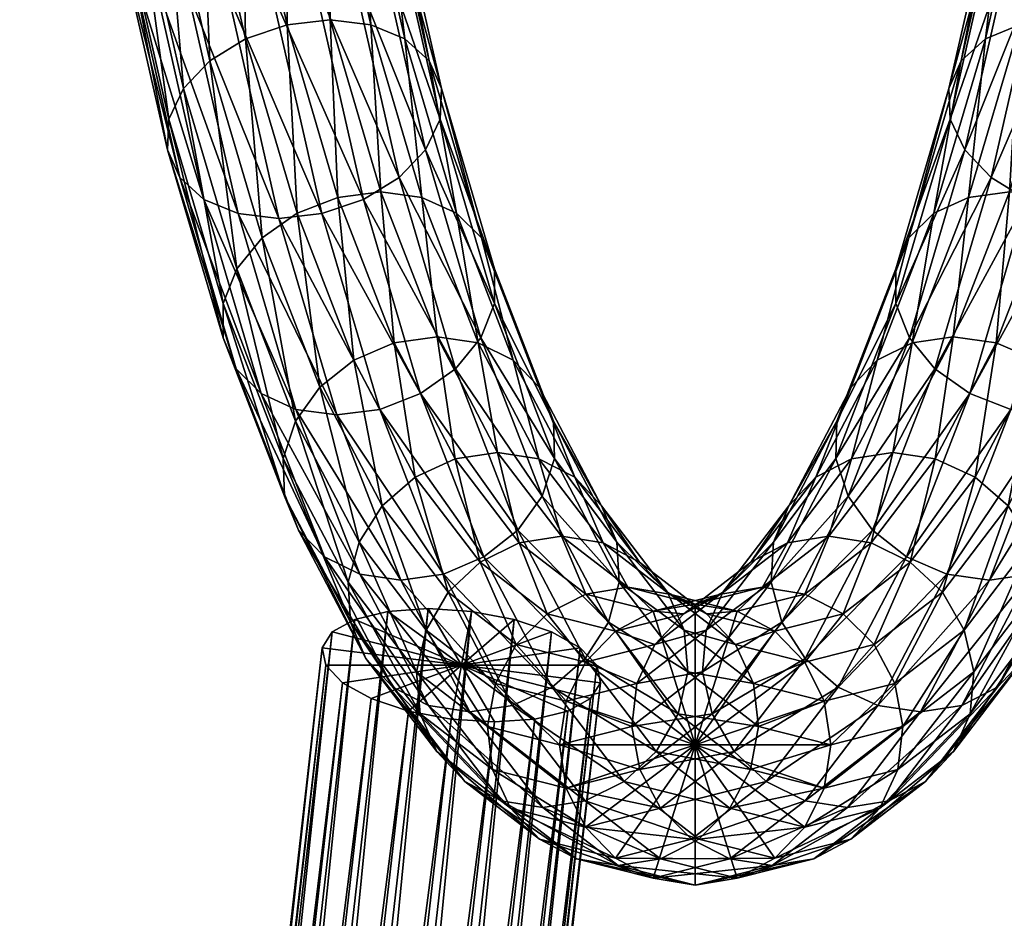
# Model space of a CAD drawing. Units: millimetres. Extents: x -3449 to 5101, y -5149 to 5261.
# Drawn here: x -1796 to -1678, y -870 to -763 of the extents above; entities that cross this region are included whole.
import ezdxf

# ---------------------------------------------------------------- set-up
doc = ezdxf.new("R2010")
doc.units = ezdxf.units.MM
doc.header["$LTSCALE"] = 0.2
doc.header["$MEASUREMENT"] = 0
doc.layers.add('HAGS-ST-Red', color=10, linetype='Continuous')

msp = doc.modelspace()

# ---------------------------------------------------------------- meshes
at = {"layer": 'HAGS-ST-Red'}
mesh = msp.add_polyface(dxfattribs=at)
corners = [(-1677.866, -783.348, 800.905), (-1676.662, -763.461, 825.34), (-1671.826, -762.883, 823.446), (-1682.722, -783.997, 802.721), (-1680.725, -765.138, 828.166), (-1667.882, -785.879, 800.24), (-1672.753, -783.997, 800.05), (-1666.692, -763.461, 822.669), (-1671.347, -740.044, 845.177), (-1666.529, -739.546, 843.215), (-1675.356, -741.488, 848.199), (-1678.167, -743.737, 851.987), (-1683.617, -767.751, 831.645), (-1679.502, -746.571, 856.169), (-1685.056, -771.043, 835.439), (-1679.232, -749.713, 860.335), (-1679.502, -746.571, 856.169), (-1684.901, -774.692, 839.175), (-1677.382, -752.854, 864.078), (-1683.167, -778.341, 842.489), (-1674.135, -755.689, 867.032), (-1680.024, -781.633, 845.055), (-1669.808, -757.938, 868.907), (-1675.779, -784.245, 846.622), (-1664.824, -759.382, 869.52), (-1670.848, -785.923, 847.037), (-1666.868, -714.147, 861.891), (-1670.833, -715.333, 865.08), (-1673.574, -717.18, 869.127), (-1674.822, -719.508, 873.636), (-1679.502, -746.571, 856.169), (-1674.455, -722.088, 878.164), (-1674.822, -719.508, 873.636), (-1679.502, -746.571, 856.169), (-1672.508, -724.669, 882.27), (-1669.173, -726.996, 885.55), (-1664.776, -728.844, 887.685), (-1671.096, -690.316, 887.541), (-1674.822, -719.508, 873.636), (-1670.651, -692.291, 892.358), (-1668.628, -694.266, 896.752), (-1665.223, -696.047, 900.293)]
mesh.append_faces([[corners[k] for k in face] for face in [(0, 1, 2), (3, 4, 1), (6, 2, 7), (2, 8, 9), (1, 10, 8), (4, 11, 10), (12, 13, 11), (14, 15, 16), (17, 18, 15), (19, 20, 18), (21, 22, 20), (23, 24, 22), (8, 27, 26), (10, 28, 27), (11, 29, 28), (30, 31, 32), (15, 34, 31), (18, 35, 34), (20, 36, 35)]], dxfattribs={"vtx0": -1})
mesh.append_faces([[corners[k] for k in face] for face in [(0, 3, 1), (5, 6, 7), (6, 0, 2), (2, 1, 8), (1, 4, 10), (4, 12, 11), (17, 19, 18), (19, 21, 20), (21, 23, 22), (23, 25, 24), (7, 2, 9), (9, 8, 26), (8, 10, 27), (10, 11, 28), (11, 13, 29), (33, 15, 31), (15, 18, 34), (18, 20, 35), (20, 22, 36), (28, 29, 37), (38, 31, 39), (31, 34, 40), (34, 35, 41)]], dxfattribs={"vtx2": -1})
mesh = msp.add_polyface(dxfattribs=at)
corners = [(-1682.722, -783.997, 802.721), (-1686.846, -785.879, 805.321), (-1680.725, -765.138, 828.166), (-1683.617, -767.751, 831.645), (-1689.832, -788.81, 808.45), (-1685.056, -771.043, 835.439), (-1691.39, -792.503, 811.801), (-1691.39, -792.503, 811.801), (-1684.901, -774.692, 839.175), (-1685.056, -771.043, 835.439), (-1691.366, -796.598, 815.048), (-1683.167, -778.341, 842.489), (-1679.502, -746.571, 856.169), (-1685.056, -771.043, 835.439), (-1679.232, -749.713, 860.335), (-1757.999, -724.669, 440.476), (-1751.276, -749.713, 462.411), (-1753.125, -752.854, 458.668), (-1756.053, -722.088, 444.582), (-1751.006, -746.571, 466.577), (-1755.686, -719.508, 449.11), (-1752.341, -743.737, 470.759), (-1756.934, -717.18, 453.619), (-1755.151, -741.488, 474.546), (-1760.7, -757.938, 453.839), (-1750.483, -781.633, 477.691), (-1754.728, -784.245, 476.124), (-1756.372, -755.689, 455.714), (-1747.34, -778.341, 480.257), (-1745.606, -774.692, 483.57), (-1745.451, -771.043, 487.307), (-1746.89, -767.751, 491.101), (-1749.783, -765.138, 494.58), (-1753.846, -763.461, 497.405), (-1759.161, -740.044, 477.569), (-1758.681, -762.883, 499.299), (-1757.755, -783.997, 522.696), (-1752.641, -783.348, 521.841), (-1739.141, -796.598, 507.698), (-1739.117, -792.504, 510.944), (-1740.675, -788.81, 514.296), (-1743.662, -785.879, 517.425), (-1747.785, -783.997, 520.025)]
mesh.append_faces([[corners[k] for k in face] for face in [(1, 3, 2), (4, 5, 3), (7, 8, 9), (10, 11, 8), (15, 16, 17), (18, 19, 16), (20, 21, 19), (22, 23, 21), (24, 25, 26), (27, 28, 25), (17, 29, 28), (16, 30, 29), (19, 31, 30), (21, 32, 31), (23, 33, 32), (35, 36, 37), (30, 40, 39), (31, 41, 40), (32, 42, 41), (33, 37, 42)]], dxfattribs={"vtx0": -1})
mesh.append_faces([[corners[k] for k in face] for face in [(0, 1, 2), (1, 4, 3), (4, 6, 5), (3, 5, 12), (13, 8, 14), (15, 18, 16), (18, 20, 19), (20, 22, 21), (24, 27, 25), (27, 17, 28), (17, 16, 29), (16, 19, 30), (19, 21, 31), (21, 23, 32), (23, 34, 33), (28, 29, 38), (29, 30, 39), (30, 31, 40), (31, 32, 41), (32, 33, 42), (33, 35, 37)]], dxfattribs={"vtx2": -1})
mesh = msp.add_polyface(dxfattribs=at)
corners = [(-1787.435, -726.996, 444.189), (-1779.663, -757.938, 458.92), (-1782.474, -755.689, 462.708), (-1784.695, -728.844, 440.143), (-1775.653, -759.382, 455.897), (-1780.729, -730.03, 436.953), (-1770.836, -759.879, 453.935), (-1775.928, -730.439, 434.934), (-1765.684, -759.382, 453.226), (-1770.76, -730.03, 434.282), (-1760.7, -757.938, 453.839), (-1765.731, -728.844, 435.061), (-1756.372, -755.689, 455.714), (-1763.978, -739.546, 479.531), (-1763.816, -763.461, 500.077), (-1758.681, -762.883, 499.299), (-1769.131, -740.044, 480.24), (-1768.747, -765.138, 499.662), (-1774.115, -741.488, 479.628), (-1772.992, -767.751, 498.094), (-1778.442, -743.737, 477.753), (-1776.135, -771.043, 495.528), (-1781.69, -746.571, 474.799), (-1781.69, -746.571, 474.799), (-1777.869, -774.692, 492.215), (-1776.135, -771.043, 495.528), (-1781.69, -746.571, 474.799), (-1783.539, -749.713, 471.056), (-1778.024, -778.341, 488.479), (-1783.809, -752.854, 466.889), (-1776.585, -781.633, 484.685), (-1773.692, -784.245, 481.205), (-1769.629, -785.923, 478.38), (-1764.794, -786.501, 476.486), (-1759.659, -785.923, 475.709), (-1754.728, -784.245, 476.124), (-1759.161, -740.044, 477.569), (-1753.846, -763.461, 497.405), (-1757.755, -783.997, 522.696), (-1762.626, -785.879, 522.506), (-1766.776, -788.81, 521.29), (-1769.801, -792.504, 519.166), (-1776.135, -771.043, 495.528), (-1771.404, -796.598, 516.343), (-1771.428, -800.692, 513.097)]
mesh.append_faces([[corners[k] for k in face] for face in [(0, 1, 2), (3, 4, 1), (5, 6, 4), (7, 8, 6), (9, 10, 8), (11, 12, 10), (13, 14, 15), (16, 17, 14), (18, 19, 17), (20, 21, 19), (23, 24, 25), (27, 28, 24), (29, 30, 28), (2, 31, 30), (1, 32, 31), (4, 33, 32), (6, 34, 33), (8, 35, 34), (36, 15, 37), (14, 39, 38), (17, 40, 39), (19, 41, 40)]], dxfattribs={"vtx0": -1})
mesh.append_faces([[corners[k] for k in face] for face in [(13, 16, 14), (16, 18, 17), (18, 20, 19), (20, 22, 21), (26, 27, 24), (27, 29, 28), (29, 2, 30), (2, 1, 31), (1, 4, 32), (4, 6, 33), (6, 8, 34), (8, 10, 35), (36, 13, 15), (15, 14, 38), (14, 17, 39), (17, 19, 40), (19, 21, 41), (42, 24, 43), (24, 28, 44)]], dxfattribs={"vtx2": -1})
mesh = msp.add_polyface(dxfattribs=at)
corners = [(-1776.135, -771.043, 495.528), (-1771.404, -796.598, 516.343), (-1769.801, -792.504, 519.166), (-1777.869, -774.692, 492.215), (-1771.428, -800.692, 513.097), (-1778.024, -778.341, 488.479), (-1769.87, -804.386, 509.745), (-1776.585, -781.633, 484.685), (-1766.883, -807.317, 506.617), (-1773.692, -784.245, 481.205), (-1762.76, -809.199, 504.017), (-1769.629, -785.923, 478.38), (-1757.904, -809.847, 502.201), (-1764.794, -786.501, 476.486), (-1752.79, -809.199, 501.345), (-1759.659, -785.923, 475.709), (-1747.919, -807.317, 501.535), (-1754.728, -784.245, 476.124), (-1743.769, -804.386, 502.752), (-1750.483, -781.633, 477.691), (-1740.744, -800.692, 504.875), (-1747.34, -778.341, 480.257), (-1752.641, -783.348, 521.841), (-1751.052, -801.301, 547.711), (-1745.961, -800.593, 546.77), (-1757.755, -783.997, 522.696), (-1755.856, -803.355, 547.77), (-1762.626, -785.879, 522.506), (-1759.903, -806.555, 546.942), (-1766.776, -788.81, 521.29), (-1762.797, -810.587, 545.307), (-1769.801, -792.504, 519.166), (-1769.801, -792.504, 519.166), (-1764.254, -815.056, 543.026), (-1762.797, -810.587, 545.307), (-1769.801, -792.504, 519.166), (-1764.132, -819.525, 540.322), (-1762.444, -823.557, 537.46), (-1759.353, -826.757, 534.719), (-1736.342, -823.557, 530.466), (-1743.662, -785.879, 517.425), (-1747.785, -783.997, 520.025), (-1741.082, -801.301, 545.039), (-1743.822, -815.076, 574.693), (-1738.756, -814.321, 573.659), (-1748.554, -817.268, 575.021), (-1752.489, -820.681, 574.612)]
mesh.append_faces([[corners[k] for k in face] for face in [(0, 1, 2), (3, 4, 1), (5, 6, 4), (7, 8, 6), (9, 10, 8), (11, 12, 10), (13, 14, 12), (15, 16, 14), (17, 18, 16), (19, 20, 18), (22, 23, 24), (25, 26, 23), (27, 28, 26), (29, 30, 28), (32, 33, 34), (1, 36, 33), (41, 24, 42), (24, 43, 44), (23, 45, 43), (26, 46, 45)]], dxfattribs={"vtx0": -1})
mesh.append_faces([[corners[k] for k in face] for face in [(5, 7, 6), (7, 9, 8), (9, 11, 10), (11, 13, 12), (13, 15, 14), (15, 17, 16), (17, 19, 18), (19, 21, 20), (22, 25, 23), (25, 27, 26), (27, 29, 28), (29, 31, 30), (35, 1, 33), (1, 4, 36), (4, 6, 37), (6, 8, 38), (16, 18, 39), (40, 41, 42), (41, 22, 24), (24, 23, 43), (23, 26, 45), (26, 28, 46)]], dxfattribs={"vtx2": -1})
mesh = msp.add_polyface(dxfattribs=at)
corners = [(-1747.34, -778.341, 480.257), (-1739.141, -796.598, 507.698), (-1740.744, -800.692, 504.875), (-1745.606, -774.692, 483.57), (-1739.117, -792.504, 510.944), (-1747.919, -807.317, 501.535), (-1736.342, -823.557, 530.466), (-1740.389, -826.757, 529.638), (-1743.769, -804.386, 502.752), (-1733.449, -819.525, 532.101), (-1731.991, -815.056, 534.382), (-1732.113, -810.587, 537.086), (-1733.802, -806.555, 539.948), (-1740.675, -788.81, 514.296), (-1736.892, -803.355, 542.689), (-1743.662, -785.879, 517.425), (-1741.082, -801.301, 545.039), (-1725.58, -834.518, 561.468), (-1724.279, -829.75, 563.164), (-1724.558, -824.982, 565.283), (-1726.388, -820.681, 567.618), (-1729.591, -817.268, 569.94), (-1733.853, -815.076, 572.022), (-1738.756, -814.321, 573.659), (-1745.961, -800.593, 546.77), (-1736.189, -825.088, 603.181), (-1731.149, -824.298, 602.05), (-1743.822, -815.076, 574.693), (-1740.845, -827.379, 603.793), (-1718.56, -830.948, 596.832), (-1721.881, -827.379, 598.712), (-1726.219, -825.088, 600.51), (-1728.282, -831.164, 632.688), (-1723.27, -830.354, 631.456), (-1732.86, -833.516, 633.594), (-1718.313, -831.164, 630.017)]
mesh.append_faces([[corners[k] for k in face] for face in [(0, 1, 2), (3, 4, 1), (5, 6, 7), (8, 9, 6), (2, 10, 9), (1, 11, 10), (4, 12, 11), (13, 14, 12), (15, 16, 14), (9, 18, 17), (10, 19, 18), (11, 20, 19), (12, 21, 20), (14, 22, 21), (16, 23, 22), (23, 25, 26), (27, 28, 25), (20, 30, 29), (21, 31, 30), (22, 26, 31), (26, 32, 33)]], dxfattribs={"vtx0": -1})
mesh.append_faces([[corners[k] for k in face] for face in [(8, 2, 9), (2, 1, 10), (1, 4, 11), (4, 13, 12), (13, 15, 14), (6, 9, 17), (9, 10, 18), (10, 11, 19), (11, 12, 20), (12, 14, 21), (14, 16, 22), (16, 24, 23), (23, 27, 25), (19, 20, 29), (20, 21, 30), (21, 22, 31), (22, 23, 26), (26, 25, 32), (25, 28, 34), (30, 31, 35), (31, 26, 33)]], dxfattribs={"vtx2": -1})
mesh = msp.add_polyface(dxfattribs=at)
corners = [(-1707.237, -830.354, 691.29), (-1704.288, -825.088, 722.236), (-1699.358, -824.298, 720.696), (-1712.195, -831.164, 692.729), (-1708.626, -827.379, 724.034), (-1702.225, -831.164, 690.058), (-1694.318, -825.088, 719.565), (-1696.655, -815.076, 750.724), (-1691.751, -814.321, 749.086), (-1700.917, -817.268, 752.806), (-1704.12, -820.681, 755.128), (-1711.948, -830.948, 725.914), (-1705.95, -824.982, 757.463), (-1689.663, -827.379, 718.953), (-1686.685, -815.076, 748.053), (-1689.425, -801.301, 777.707), (-1684.546, -800.593, 775.976), (-1693.615, -803.355, 780.057), (-1696.706, -806.555, 782.798), (-1698.394, -810.587, 785.66), (-1705.95, -824.982, 757.463), (-1698.516, -815.056, 788.364), (-1698.394, -810.587, 785.66), (-1705.95, -824.982, 757.463), (-1706.228, -829.75, 759.582), (-1697.059, -819.525, 790.645), (-1704.928, -834.518, 761.278), (-1694.165, -823.557, 792.28), (-1686.846, -785.879, 805.321), (-1689.832, -788.81, 808.45), (-1691.39, -792.503, 811.801), (-1698.394, -810.587, 785.66), (-1691.366, -796.598, 815.048), (-1691.39, -792.503, 811.801), (-1698.394, -810.587, 785.66), (-1689.764, -800.692, 817.871), (-1686.739, -804.386, 819.994), (-1682.588, -807.317, 821.211), (-1690.118, -826.757, 793.108), (-1691.39, -792.503, 811.801), (-1684.901, -774.692, 839.175), (-1683.167, -778.341, 842.489)]
mesh.append_faces([[corners[k] for k in face] for face in [(0, 1, 2), (3, 4, 1), (5, 2, 6), (2, 7, 8), (1, 9, 7), (4, 10, 9), (11, 12, 10), (6, 8, 14), (8, 15, 16), (7, 17, 15), (9, 18, 17), (10, 19, 18), (20, 21, 22), (24, 25, 21), (26, 27, 25), (17, 29, 28), (18, 30, 29), (31, 32, 33), (21, 35, 32), (25, 36, 35), (27, 37, 36)]], dxfattribs={"vtx0": -1})
mesh.append_faces([[corners[k] for k in face] for face in [(2, 1, 7), (1, 4, 9), (4, 11, 10), (13, 6, 14), (6, 2, 8), (8, 7, 15), (7, 9, 17), (9, 10, 18), (10, 12, 19), (23, 24, 21), (24, 26, 25), (14, 8, 16), (15, 17, 28), (17, 18, 29), (18, 19, 30), (34, 21, 32), (21, 25, 35), (25, 27, 36), (27, 38, 37), (39, 32, 40), (32, 35, 41)]], dxfattribs={"vtx2": -1})
mesh = msp.add_polyface(dxfattribs=at)
corners = [(-1682.552, -845.415, 722.05), (-1673.965, -829.75, 750.937), (-1674.244, -834.518, 753.056), (-1682.108, -840.43, 720.549), (-1675.266, -824.982, 749.241), (-1683.243, -835.445, 719.47), (-1678.019, -820.681, 748.134), (-1685.847, -830.948, 718.92), (-1681.953, -817.268, 747.725), (-1689.663, -827.379, 718.953), (-1686.685, -815.076, 748.053), (-1688.443, -845.18, 761.433), (-1675.344, -828.811, 790.377), (-1680.223, -829.519, 792.108), (-1683.539, -844.424, 759.795), (-1671.154, -826.757, 788.027), (-1679.277, -842.233, 757.713), (-1668.064, -823.557, 785.286), (-1676.074, -838.819, 755.391), (-1666.375, -819.525, 782.423), (-1667.711, -810.587, 777.439), (-1670.604, -806.555, 775.804), (-1674.651, -803.355, 774.976), (-1679.455, -801.301, 775.035), (-1684.546, -800.593, 775.976), (-1682.722, -783.997, 802.721), (-1677.866, -783.348, 800.905), (-1689.425, -801.301, 777.707), (-1686.846, -785.879, 805.321), (-1690.118, -826.757, 793.108), (-1677.717, -809.199, 821.4), (-1682.588, -807.317, 821.211), (-1685.314, -828.811, 793.049), (-1672.604, -809.847, 820.545), (-1667.748, -809.199, 818.729), (-1672.753, -783.997, 800.05), (-1689.764, -800.692, 817.871), (-1680.024, -781.633, 845.055), (-1683.167, -778.341, 842.489), (-1686.739, -804.386, 819.994), (-1675.779, -784.245, 846.622), (-1670.848, -785.923, 847.037), (-1665.714, -786.501, 846.26)]
mesh.append_faces([[corners[k] for k in face] for face in [(0, 1, 2), (3, 4, 1), (5, 6, 4), (7, 8, 6), (9, 10, 8), (11, 12, 13), (14, 15, 12), (16, 17, 15), (6, 22, 21), (8, 23, 22), (10, 24, 23), (24, 25, 26), (27, 28, 25), (29, 30, 31), (32, 33, 30), (13, 34, 33), (23, 26, 35), (36, 37, 38), (39, 40, 37), (31, 41, 40)]], dxfattribs={"vtx0": -1})
mesh.append_faces([[corners[k] for k in face] for face in [(0, 3, 1), (3, 5, 4), (5, 7, 6), (7, 9, 8), (11, 14, 12), (14, 16, 15), (16, 18, 17), (18, 2, 19), (1, 4, 20), (4, 6, 21), (6, 8, 22), (8, 10, 23), (24, 27, 25), (29, 32, 30), (32, 13, 33), (13, 12, 34), (22, 23, 35), (23, 24, 26), (36, 39, 37), (39, 31, 40), (31, 30, 41), (30, 33, 42)]], dxfattribs={"vtx2": -1})
mesh = msp.add_polyface(dxfattribs=at)
corners = [(-1771.428, -800.692, 513.097), (-1762.444, -823.557, 537.46), (-1764.132, -819.525, 540.322), (-1769.87, -804.386, 509.745), (-1759.353, -826.757, 534.719), (-1766.883, -807.317, 506.617), (-1755.163, -828.811, 532.369), (-1762.76, -809.199, 504.017), (-1750.284, -829.519, 530.638), (-1757.904, -809.847, 502.201), (-1745.193, -828.811, 529.697), (-1752.79, -809.199, 501.345), (-1740.389, -826.757, 529.638), (-1747.919, -807.317, 501.535), (-1759.903, -806.555, 546.942), (-1755.241, -824.982, 573.505), (-1752.489, -820.681, 574.612), (-1762.797, -810.587, 545.307), (-1762.797, -810.587, 545.307), (-1756.542, -829.75, 571.809), (-1755.241, -824.982, 573.505), (-1762.797, -810.587, 545.307), (-1764.254, -815.056, 543.026), (-1756.264, -834.518, 569.689), (-1754.433, -838.82, 567.354), (-1751.231, -842.233, 565.033), (-1746.969, -844.425, 562.951), (-1742.065, -845.18, 561.313), (-1736.999, -844.425, 560.279), (-1743.822, -815.076, 574.693), (-1748.554, -817.268, 575.021), (-1740.845, -827.379, 603.793), (-1744.661, -830.948, 603.826), (-1747.264, -835.445, 603.276), (-1755.241, -824.982, 573.505), (-1748.399, -840.43, 602.197), (-1747.264, -835.445, 603.276), (-1755.241, -824.982, 573.505), (-1747.956, -845.415, 600.695), (-1739.002, -841.795, 634.111), (-1743.075, -839.642, 557.061), (-1759.639, -837.559, 556.611), (-1759.207, -839.642, 561.384), (-1758.45, -835.68, 551.883), (-1755.756, -834.189, 547.662), (-1751.821, -833.231, 544.36), (-1747.03, -832.901, 542.302), (-1741.851, -833.231, 541.689)]
mesh.append_faces([[corners[k] for k in face] for face in [(0, 1, 2), (3, 4, 1), (5, 6, 4), (7, 8, 6), (9, 10, 8), (11, 12, 10), (14, 15, 16), (18, 19, 20), (22, 23, 19), (2, 24, 23), (1, 25, 24), (4, 26, 25), (6, 27, 26), (30, 32, 31), (16, 33, 32), (34, 35, 36), (19, 38, 35)]], dxfattribs={"vtx0": -1})
mesh.append_faces([[corners[k] for k in face] for face in [(40, 41, 42), (40, 43, 41), (40, 44, 43), (40, 45, 44), (40, 46, 45), (40, 47, 46)]], dxfattribs={"vtx0": -1, "vtx2": -1})
mesh.append_faces([[corners[k] for k in face] for face in [(5, 7, 6), (7, 9, 8), (9, 11, 10), (11, 13, 12), (14, 17, 15), (21, 22, 19), (22, 2, 23), (2, 1, 24), (1, 4, 25), (4, 6, 26), (6, 8, 27), (8, 10, 28), (29, 30, 31), (30, 16, 32), (16, 15, 33), (37, 19, 35), (19, 23, 38), (32, 33, 39)]], dxfattribs={"vtx2": -1})
mesh = msp.add_polyface(dxfattribs=at)
corners = [(-1653.792, -814.251, 1007.267), (-1663.82, -906.697, 964.14), (-1663.007, -910.165, 972.879), (-1654.649, -811.234, 998.367), (-1661.702, -903.568, 955.493), (-1652.57, -808.513, 989.573), (-1656.859, -901.085, 947.783), (-1647.759, -806.353, 981.747), (-1649.767, -899.491, 941.766), (-1640.686, -804.967, 975.656), (-1641.118, -898.942, 938.03), (-1649.767, -899.491, 941.766), (-1632.044, -804.489, 971.894), (-1631.76, -899.491, 936.941), (-1622.68, -804.967, 970.831), (-1622.609, -901.085, 938.606), (-1613.509, -806.353, 972.57), (-1614.561, -903.568, 942.861), (-1605.429, -808.513, 976.942), (-1608.402, -906.697, 949.291), (-1599.232, -811.234, 983.518), (-1604.737, -910.165, 957.266), (-1595.523, -814.251, 991.654), (-1603.924, -913.633, 966.005), (-1594.666, -817.267, 1000.555), (-1606.042, -916.762, 974.652), (-1596.746, -819.989, 1009.348), (-1610.885, -919.245, 982.362), (-1601.557, -822.148, 1017.174), (-1617.977, -920.839, 988.379), (-1608.63, -823.535, 1023.266), (-1626.626, -921.388, 992.115), (-1617.271, -824.013, 1027.027), (-1635.984, -920.839, 993.204), (-1626.636, -823.535, 1028.091), (-1645.135, -919.245, 991.539), (-1635.807, -822.148, 1026.351), (-1653.183, -916.762, 987.284), (-1643.887, -819.989, 1021.98), (-1659.342, -913.633, 980.854), (-1650.084, -817.267, 1015.404), (-1674.255, -1000.202, 925.196), (-1672.092, -996.674, 916.715), (-1667.214, -993.875, 909.137), (-1660.099, -992.077, 903.204), (-1649.767, -899.491, 941.766), (-1651.443, -991.458, 899.498), (-1642.093, -992.077, 898.379), (-1632.964, -993.875, 899.96), (-1624.951, -996.674, 904.084), (-1618.837, -1000.202, 910.347), (-1615.222, -1004.112, 918.138), (-1614.458, -1008.022, 926.692), (-1616.621, -1011.55, 935.173), (-1621.498, -1014.35, 942.751), (-1655.748, -1014.35, 951.929), (-1663.762, -1011.55, 947.805), (-1669.875, -1008.022, 941.541), (-1673.491, -1004.112, 933.751), (-1715.254, -865.785, 661.373), (-1701.152, -862.659, 694.063), (-1706.109, -863.469, 695.501), (-1710.269, -864.967, 660.037), (-1696.735, -860.307, 692.559), (-1710.269, -864.967, 660.037), (-1705.772, -862.595, 658.832), (-1711.122, -862.659, 696.734), (-1697.121, -856.561, 729.046), (-1692.191, -855.772, 727.506)]
mesh.append_faces([[corners[k] for k in face] for face in [(0, 1, 2), (3, 4, 1), (5, 6, 4), (7, 8, 6), (9, 10, 11), (12, 13, 10), (14, 15, 13), (16, 17, 15), (18, 19, 17), (20, 21, 19), (22, 23, 21), (24, 25, 23), (26, 27, 25), (28, 29, 27), (30, 31, 29), (32, 33, 31), (34, 35, 33), (36, 37, 35), (38, 39, 37), (40, 2, 39), (59, 60, 61), (62, 63, 60)]], dxfattribs={"vtx0": -1})
mesh.append_faces([[corners[k] for k in face] for face in [(2, 1, 41), (1, 4, 42), (4, 6, 43), (6, 8, 44), (45, 10, 46), (10, 13, 47), (13, 15, 48), (15, 17, 49), (17, 19, 50), (19, 21, 51), (21, 23, 52), (23, 25, 53), (25, 27, 54), (33, 35, 55), (35, 37, 56), (37, 39, 57), (39, 2, 58), (64, 65, 63), (66, 61, 67), (61, 60, 68)]], dxfattribs={"vtx2": -1})
mesh = msp.add_polyface(dxfattribs=at)
corners = [(-1653.792, -814.251, 1007.267), (-1654.649, -811.234, 998.367), (-1663.82, -906.697, 964.14), (-1652.57, -808.513, 989.573), (-1661.702, -903.568, 955.493), (-1605.429, -808.513, 976.942), (-1599.232, -811.234, 983.518), (-1608.402, -906.697, 949.291), (-1595.523, -814.251, 991.654), (-1604.737, -910.165, 957.266), (-1594.666, -817.267, 1000.555), (-1603.924, -913.633, 966.005), (-1596.746, -819.989, 1009.348), (-1606.042, -916.762, 974.652), (-1601.557, -822.148, 1017.174), (-1610.885, -919.245, 982.362), (-1608.63, -823.535, 1023.266), (-1617.977, -920.839, 988.379), (-1617.271, -824.013, 1027.027), (-1626.626, -921.388, 992.115), (-1626.636, -823.535, 1028.091), (-1635.984, -920.839, 993.204), (-1635.807, -822.148, 1026.351), (-1645.135, -919.245, 991.539), (-1643.887, -819.989, 1021.98), (-1653.183, -916.762, 987.284), (-1650.084, -817.267, 1015.404), (-1659.342, -913.633, 980.854), (-1663.007, -910.165, 972.879), (-1702.203, -858.901, 657.876), (-1691.157, -852.028, 689.936), (-1693.291, -856.644, 691.137), (-1702.203, -858.901, 657.876), (-1699.912, -854.245, 657.262), (-1699.912, -854.245, 657.262), (-1690.542, -846.911, 689.073), (-1699.912, -854.245, 657.262), (-1699.122, -849.084, 657.05), (-1699.122, -849.084, 657.05), (-1691.506, -841.795, 688.634), (-1699.122, -849.084, 657.05), (-1699.912, -843.924, 657.262), (-1699.912, -843.924, 657.262), (-1693.954, -837.179, 688.661), (-1701.152, -862.659, 694.063), (-1687.853, -853.48, 725.708), (-1692.191, -855.772, 727.506), (-1696.735, -860.307, 692.559), (-1684.531, -849.912, 723.828), (-1682.552, -845.415, 722.05), (-1682.108, -840.43, 720.549), (-1683.243, -835.445, 719.47), (-1702.16, -855.772, 730.178), (-1688.443, -845.18, 761.433), (-1693.509, -844.424, 762.466), (-1697.121, -856.561, 729.046), (-1683.539, -844.424, 759.795), (-1679.277, -842.233, 757.713), (-1676.074, -838.819, 755.391), (-1674.244, -834.518, 753.056), (-1680.223, -829.519, 792.108)]
mesh.append_faces([[corners[k] for k in face] for face in [(29, 30, 31), (34, 35, 30), (38, 39, 35), (42, 43, 39), (44, 45, 46), (47, 48, 45), (31, 49, 48), (30, 50, 49), (35, 51, 50), (52, 53, 54), (55, 56, 53), (46, 57, 56), (45, 58, 57), (48, 59, 58)]], dxfattribs={"vtx0": -1})
mesh.append_faces([[corners[k] for k in face] for face in [(0, 1, 2), (1, 3, 4), (5, 6, 7), (6, 8, 9), (8, 10, 11), (10, 12, 13), (12, 14, 15), (14, 16, 17), (16, 18, 19), (18, 20, 21), (20, 22, 23), (22, 24, 25), (24, 26, 27), (26, 0, 28), (32, 33, 30), (36, 37, 35), (40, 41, 39), (44, 47, 45), (47, 31, 48), (31, 30, 49), (30, 35, 50), (35, 39, 51), (52, 55, 53), (55, 46, 56), (46, 45, 57), (45, 48, 58), (48, 49, 59), (54, 53, 60)]], dxfattribs={"vtx2": -1})
mesh = msp.add_polyface(dxfattribs=at)
corners = [(-1715.254, -849.084, 661.373), (-1720.239, -833.201, 662.709), (-1715.254, -832.384, 661.373), (-1724.736, -835.573, 663.914), (-1715.254, -832.384, 661.373), (-1720.239, -833.201, 662.709), (-1712.195, -831.164, 692.729), (-1720.239, -833.201, 662.709), (-1716.611, -833.516, 694.233), (-1720.239, -833.201, 662.709), (-1724.736, -835.573, 663.914), (-1724.736, -835.573, 663.914), (-1720.055, -837.179, 695.655), (-1724.736, -835.573, 663.914), (-1728.304, -839.268, 664.87), (-1728.304, -839.268, 664.87), (-1722.189, -841.795, 696.856), (-1711.948, -830.948, 725.914), (-1713.927, -835.445, 727.692), (-1722.189, -841.795, 696.856), (-1714.371, -840.43, 729.193), (-1713.927, -835.445, 727.692), (-1745.193, -828.811, 529.697), (-1732.267, -842.233, 559.951), (-1736.999, -844.425, 560.279), (-1740.389, -826.757, 529.638), (-1728.332, -838.819, 560.361), (-1736.342, -823.557, 530.466), (-1725.58, -834.518, 561.468), (-1724.279, -829.75, 563.164), (-1716.137, -840.43, 593.552), (-1716.58, -835.445, 595.054), (-1724.558, -824.982, 565.283), (-1718.56, -830.948, 596.832), (-1736.189, -825.088, 603.181), (-1732.86, -833.516, 633.594), (-1728.282, -831.164, 632.688), (-1740.845, -827.379, 603.793), (-1736.553, -837.179, 634.084), (-1744.661, -830.948, 603.826), (-1739.002, -841.795, 634.111), (-1721.881, -827.379, 598.712), (-1713.896, -833.516, 628.513), (-1718.313, -831.164, 630.017), (-1726.219, -825.088, 600.51), (-1723.27, -830.354, 631.456), (-1720.239, -833.201, 662.709), (-1715.254, -832.384, 661.373), (-1724.735, -835.573, 663.914), (-1728.304, -839.268, 664.87), (-1715.254, -849.084, 661.373), (-1715.254, -832.384, 661.373), (-1720.239, -833.201, 662.709), (-1720.239, -833.201, 662.709), (-1724.735, -835.573, 663.914), (-1743.075, -839.642, 557.061), (-1736.793, -834.189, 542.58), (-1741.851, -833.231, 541.689), (-1732.349, -835.68, 544.889), (-1728.955, -837.559, 548.39), (-1726.944, -839.642, 552.739)]
mesh.append_faces([[corners[k] for k in face] for face in [(7, 8, 6), (11, 12, 8), (15, 16, 12), (12, 18, 17), (19, 20, 21), (22, 23, 24), (25, 26, 23), (27, 28, 26), (29, 31, 30), (32, 33, 31), (34, 35, 36), (37, 38, 35), (39, 40, 38), (41, 43, 42), (44, 45, 43), (45, 46, 47), (36, 48, 46), (35, 49, 48)]], dxfattribs={"vtx0": -1})
mesh.append_faces([[corners[k] for k in face] for face in [(0, 1, 2), (0, 3, 1), (50, 51, 52), (50, 53, 54), (55, 56, 57), (55, 58, 56), (55, 59, 58), (55, 60, 59)]], dxfattribs={"vtx0": -1, "vtx2": -1})
mesh.append_faces([[corners[k] for k in face] for face in [(4, 5, 6), (9, 10, 8), (13, 14, 12), (8, 12, 17), (12, 16, 18), (22, 25, 23), (25, 27, 26), (28, 29, 30), (29, 32, 31), (37, 39, 38), (33, 41, 42), (45, 36, 46), (36, 35, 48), (35, 38, 49), (43, 45, 47)]], dxfattribs={"vtx2": -1})
mesh = msp.add_polyface(dxfattribs=at)
corners = [(-1715.254, -849.084, 661.373), (-1710.269, -833.201, 660.037), (-1705.772, -835.573, 658.832), (-1715.254, -832.384, 661.373), (-1715.254, -832.384, 661.373), (-1712.195, -831.164, 692.729), (-1707.237, -830.354, 691.29), (-1702.203, -839.268, 657.876), (-1697.648, -833.516, 689.152), (-1693.954, -837.179, 688.661), (-1702.203, -839.268, 657.876), (-1705.772, -835.573, 658.832), (-1705.772, -835.573, 658.832), (-1702.225, -831.164, 690.058), (-1705.772, -835.573, 658.832), (-1710.269, -833.201, 660.037), (-1710.269, -833.201, 660.037), (-1710.269, -833.201, 660.037), (-1715.254, -832.384, 661.373), (-1704.288, -825.088, 722.236), (-1716.611, -833.516, 694.233), (-1708.626, -827.379, 724.034), (-1711.948, -830.948, 725.914), (-1691.506, -841.795, 688.634), (-1685.847, -830.948, 718.92), (-1683.243, -835.445, 719.47), (-1689.663, -827.379, 718.953), (-1694.318, -825.088, 719.565), (-1699.358, -824.298, 720.696), (-1713.927, -835.445, 727.692), (-1705.95, -824.982, 757.463), (-1713.927, -835.445, 727.692), (-1706.228, -829.75, 759.582), (-1705.95, -824.982, 757.463), (-1713.927, -835.445, 727.692), (-1714.371, -840.43, 729.193), (-1704.928, -834.518, 761.278), (-1702.175, -838.819, 762.385), (-1694.165, -823.557, 792.28), (-1690.118, -826.757, 793.108), (-1698.241, -842.233, 762.795), (-1685.314, -828.811, 793.049), (-1693.509, -844.424, 762.466), (-1680.223, -829.519, 792.108), (-1716.137, -840.43, 593.552), (-1716.58, -835.445, 595.054), (-1708.318, -841.795, 625.89), (-1710.452, -837.179, 627.091), (-1718.56, -830.948, 596.832), (-1713.896, -833.516, 628.513), (-1702.203, -839.268, 657.876), (-1705.772, -835.573, 658.832), (-1710.269, -833.201, 660.037), (-1718.313, -831.164, 630.017), (-1715.254, -832.384, 661.373), (-1715.254, -849.084, 661.373), (-1705.772, -835.573, 658.832), (-1710.269, -833.201, 660.037), (-1710.269, -833.201, 660.037), (-1715.254, -832.384, 661.373)]
mesh.append_faces([[corners[k] for k in face] for face in [(4, 5, 6), (7, 8, 9), (12, 13, 8), (16, 6, 13), (20, 22, 21), (23, 24, 25), (9, 26, 24), (8, 27, 26), (31, 32, 33), (35, 36, 32), (37, 39, 38), (40, 41, 39), (42, 43, 41), (45, 47, 46), (48, 49, 47), (47, 51, 50), (49, 52, 51), (53, 54, 52)]], dxfattribs={"vtx0": -1})
mesh.append_faces([[corners[k] for k in face] for face in [(0, 1, 2), (0, 3, 1), (55, 56, 57), (55, 58, 59)]], dxfattribs={"vtx0": -1, "vtx2": -1})
mesh.append_faces([[corners[k] for k in face] for face in [(10, 11, 8), (14, 15, 13), (17, 18, 6), (6, 5, 19), (5, 20, 21), (23, 9, 24), (9, 8, 26), (8, 13, 27), (13, 6, 28), (22, 29, 30), (34, 35, 32), (36, 37, 38), (37, 40, 39), (40, 42, 41), (44, 45, 46), (45, 48, 47), (46, 47, 50), (47, 49, 51), (49, 53, 52)]], dxfattribs={"vtx2": -1})
mesh = msp.add_polyface(dxfattribs=at)
corners = [(-1750.284, -829.519, 530.638), (-1736.999, -844.425, 560.279), (-1742.065, -845.18, 561.313), (-1756.264, -834.518, 569.689), (-1745.976, -849.912, 598.918), (-1747.956, -845.415, 600.695), (-1754.433, -838.82, 567.354), (-1742.655, -853.48, 597.038), (-1751.231, -842.233, 565.033), (-1738.317, -855.772, 595.24), (-1746.969, -844.425, 562.951), (-1733.387, -856.561, 593.7), (-1728.347, -855.772, 592.568), (-1747.264, -835.445, 603.276), (-1739.966, -846.911, 633.672), (-1739.002, -841.795, 634.111), (-1747.264, -835.445, 603.276), (-1748.399, -840.43, 602.197), (-1739.35, -852.028, 632.81), (-1737.216, -856.644, 631.609), (-1733.772, -860.307, 630.187), (-1729.356, -862.659, 628.683), (-1724.398, -863.469, 627.244), (-1736.553, -837.179, 634.084), (-1730.596, -843.924, 665.484), (-1728.304, -839.268, 664.87), (-1739.002, -841.795, 634.111), (-1739.002, -841.795, 634.111), (-1731.385, -849.084, 665.695), (-1730.596, -843.924, 665.484), (-1739.002, -841.795, 634.111), (-1730.596, -854.245, 665.484), (-1728.304, -858.901, 664.87), (-1724.735, -862.595, 663.914), (-1743.075, -839.642, 557.061), (-1726.511, -841.725, 557.511), (-1726.944, -839.642, 552.739), (-1727.7, -843.604, 562.24), (-1730.394, -845.095, 566.461), (-1734.329, -846.053, 569.762), (-1739.12, -846.383, 571.82), (-1744.299, -846.053, 572.434), (-1749.358, -845.095, 571.542), (-1753.801, -843.604, 569.233), (-1757.195, -841.725, 565.733), (-1759.207, -839.642, 561.384)]
mesh.append_faces([[corners[k] for k in face] for face in [(0, 1, 2), (3, 4, 5), (6, 7, 4), (8, 9, 7), (10, 11, 9), (2, 12, 11), (13, 14, 15), (17, 18, 14), (5, 19, 18), (4, 20, 19), (7, 21, 20), (23, 24, 25), (27, 28, 29), (14, 31, 28), (18, 32, 31)]], dxfattribs={"vtx0": -1})
mesh.append_faces([[corners[k] for k in face] for face in [(34, 35, 36), (34, 37, 35), (34, 38, 37), (34, 39, 38), (34, 40, 39), (34, 41, 40), (34, 42, 41), (34, 43, 42), (34, 44, 43), (34, 45, 44)]], dxfattribs={"vtx0": -1, "vtx2": -1})
mesh.append_faces([[corners[k] for k in face] for face in [(3, 6, 4), (6, 8, 7), (8, 10, 9), (10, 2, 11), (2, 1, 12), (16, 17, 14), (17, 5, 18), (5, 4, 19), (4, 7, 20), (7, 9, 21), (9, 11, 22), (23, 26, 24), (30, 14, 28), (14, 18, 31), (18, 19, 32), (19, 20, 33)]], dxfattribs={"vtx2": -1})
mesh = msp.add_polyface(dxfattribs=at)
corners = [(-1663.007, -910.165, 972.879), (-1674.255, -1000.202, 925.196), (-1673.491, -1004.112, 933.751), (-1663.82, -906.697, 964.14), (-1672.092, -996.674, 916.715), (-1661.702, -903.568, 955.493), (-1667.214, -993.875, 909.137), (-1656.859, -901.085, 947.783), (-1660.099, -992.077, 903.204), (-1653.183, -916.762, 987.284), (-1669.875, -1008.022, 941.541), (-1663.762, -1011.55, 947.805), (-1659.342, -913.633, 980.854), (-1685.926, -1091.499, 881.639), (-1685.217, -1095.841, 889.987), (-1683.714, -1087.582, 873.343), (-1678.796, -1084.473, 865.913), (-1671.656, -1082.477, 860.075), (-1660.099, -992.077, 903.204), (-1662.991, -1081.789, 856.4), (-1671.656, -1082.477, 860.075), (-1655.748, -1014.35, 951.929), (-1675.593, -1104.101, 903.649), (-1667.619, -1107.209, 907.625), (-1681.657, -1100.183, 897.571), (-1759.207, -839.642, 561.384), (-1795.619, -1152.681, 422.33), (-1795.187, -1154.764, 427.102), (-1759.639, -837.559, 556.611), (-1794.431, -1150.802, 417.602), (-1758.45, -835.68, 551.883), (-1791.737, -1149.31, 413.38), (-1755.756, -834.189, 547.662), (-1787.802, -1148.353, 410.079), (-1751.821, -833.231, 544.36), (-1783.01, -1148.023, 408.021), (-1787.802, -1148.353, 410.079), (-1747.03, -832.901, 542.302), (-1777.832, -1148.353, 407.408), (-1741.851, -833.231, 541.689), (-1772.773, -1149.31, 408.299), (-1736.793, -834.189, 542.58), (-1768.329, -1150.802, 410.608), (-1732.349, -835.68, 544.889), (-1764.936, -1152.681, 414.108), (-1728.955, -837.559, 548.39), (-1762.924, -1154.764, 418.458), (-1726.944, -839.642, 552.739), (-1762.491, -1156.847, 423.23), (-1726.511, -841.725, 557.511), (-1763.68, -1158.726, 427.958), (-1727.7, -843.604, 562.24), (-1766.374, -1160.217, 432.18), (-1730.394, -845.095, 566.461), (-1770.309, -1161.175, 435.481), (-1734.329, -846.053, 569.762), (-1775.101, -1161.505, 437.539), (-1739.12, -846.383, 571.82), (-1780.279, -1161.175, 438.152), (-1744.299, -846.053, 572.434), (-1785.338, -1160.217, 437.261), (-1749.358, -845.095, 571.542), (-1789.782, -1158.726, 434.952), (-1753.801, -843.604, 569.233), (-1793.175, -1156.847, 431.452), (-1757.195, -841.725, 565.733)]
mesh.append_faces([[corners[k] for k in face] for face in [(0, 1, 2), (3, 4, 1), (5, 6, 4), (7, 8, 6), (9, 10, 11), (12, 2, 10), (2, 13, 14), (1, 15, 13), (4, 16, 15), (6, 17, 16), (18, 19, 20), (21, 22, 23), (11, 24, 22), (10, 14, 24), (25, 26, 27), (28, 29, 26), (30, 31, 29), (32, 33, 31), (34, 35, 36), (37, 38, 35), (39, 40, 38), (41, 42, 40), (43, 44, 42), (45, 46, 44), (47, 48, 46), (49, 50, 48), (51, 52, 50), (53, 54, 52), (55, 56, 54), (57, 58, 56), (59, 60, 58), (61, 62, 60), (63, 64, 62), (65, 27, 64)]], dxfattribs={"vtx0": -1})
mesh.append_faces([[corners[k] for k in face] for face in [(2, 1, 13), (1, 4, 15), (4, 6, 16), (6, 8, 17), (21, 11, 22), (11, 10, 24), (10, 2, 14)]], dxfattribs={"vtx2": -1})
mesh = msp.add_polyface(dxfattribs=at)
corners = [(-1715.254, -849.084, 661.373), (-1715.254, -865.785, 661.373), (-1720.239, -864.968, 662.709), (-1710.269, -864.967, 660.037), (-1728.304, -858.901, 664.87), (-1724.735, -862.595, 663.914), (-1715.699, -860.307, 697.64), (-1724.735, -862.595, 663.914), (-1711.122, -862.659, 696.734), (-1724.735, -862.595, 663.914), (-1720.239, -864.968, 662.709), (-1720.239, -864.968, 662.709), (-1706.109, -863.469, 695.501), (-1720.239, -864.968, 662.709), (-1715.254, -865.785, 661.373), (-1715.254, -865.785, 661.373), (-1710.269, -864.967, 660.037), (-1701.152, -862.659, 694.063), (-1738.317, -855.772, 595.24), (-1724.398, -863.469, 627.244), (-1729.356, -862.659, 628.683), (-1733.387, -856.561, 593.7), (-1719.386, -862.659, 626.012), (-1733.772, -860.307, 630.187), (-1720.239, -864.968, 662.709), (-1724.735, -862.595, 663.914), (-1715.254, -865.785, 661.373), (-1710.269, -864.967, 660.037), (-1705.772, -862.595, 658.832), (-1714.809, -860.307, 625.106), (-1702.203, -858.901, 657.876), (-1715.254, -849.084, 661.373), (-1720.239, -864.968, 662.709), (-1715.254, -865.785, 661.373), (-1715.254, -865.785, 661.373), (-1710.269, -864.967, 660.037), (-1759.207, -839.642, 561.384), (-1759.639, -837.559, 556.611), (-1795.619, -1152.681, 422.33), (-1759.639, -837.559, 556.611), (-1758.45, -835.68, 551.883), (-1794.431, -1150.802, 417.602), (-1758.45, -835.68, 551.883), (-1755.756, -834.189, 547.662), (-1791.737, -1149.31, 413.38), (-1755.756, -834.189, 547.662), (-1751.821, -833.231, 544.36), (-1787.802, -1148.353, 410.079), (-1751.821, -833.231, 544.36), (-1747.03, -832.901, 542.302), (-1783.01, -1148.023, 408.021), (-1747.03, -832.901, 542.302), (-1741.851, -833.231, 541.689), (-1777.832, -1148.353, 407.408), (-1741.851, -833.231, 541.689), (-1736.793, -834.189, 542.58), (-1772.773, -1149.31, 408.299), (-1736.793, -834.189, 542.58), (-1732.349, -835.68, 544.889), (-1768.329, -1150.802, 410.608), (-1732.349, -835.68, 544.889), (-1728.955, -837.559, 548.39), (-1764.936, -1152.681, 414.108), (-1728.955, -837.559, 548.39), (-1726.944, -839.642, 552.739), (-1762.924, -1154.764, 418.458), (-1726.944, -839.642, 552.739), (-1726.511, -841.725, 557.511), (-1762.491, -1156.847, 423.23), (-1726.511, -841.725, 557.511), (-1727.7, -843.604, 562.24), (-1763.68, -1158.726, 427.958), (-1727.7, -843.604, 562.24), (-1730.394, -845.095, 566.461), (-1766.374, -1160.217, 432.18), (-1730.394, -845.095, 566.461), (-1734.329, -846.053, 569.762), (-1770.309, -1161.175, 435.481), (-1734.329, -846.053, 569.762), (-1739.12, -846.383, 571.82), (-1775.101, -1161.505, 437.539), (-1739.12, -846.383, 571.82), (-1744.299, -846.053, 572.434), (-1780.279, -1161.175, 438.152), (-1744.299, -846.053, 572.434), (-1749.358, -845.095, 571.542), (-1785.338, -1160.217, 437.261), (-1749.358, -845.095, 571.542), (-1753.801, -843.604, 569.233), (-1789.782, -1158.726, 434.952), (-1753.801, -843.604, 569.233), (-1757.195, -841.725, 565.733), (-1793.175, -1156.847, 431.452), (-1757.195, -841.725, 565.733), (-1759.207, -839.642, 561.384), (-1795.187, -1154.764, 427.102)]
mesh.append_faces([[corners[k] for k in face] for face in [(7, 8, 6), (11, 12, 8), (18, 19, 20), (21, 22, 19), (23, 24, 25), (20, 26, 24), (19, 27, 26), (22, 28, 27), (29, 30, 28)]], dxfattribs={"vtx0": -1})
mesh.append_faces([[corners[k] for k in face] for face in [(0, 1, 2), (0, 3, 1), (31, 32, 33), (31, 34, 35)]], dxfattribs={"vtx0": -1, "vtx2": -1})
mesh.append_faces([[corners[k] for k in face] for face in [(4, 5, 6), (9, 10, 8), (13, 14, 12), (15, 16, 17), (23, 20, 24), (20, 19, 26), (19, 22, 27), (22, 29, 28), (36, 37, 38), (39, 40, 41), (42, 43, 44), (45, 46, 47), (48, 49, 50), (51, 52, 53), (54, 55, 56), (57, 58, 59), (60, 61, 62), (63, 64, 65), (66, 67, 68), (69, 70, 71), (72, 73, 74), (75, 76, 77), (78, 79, 80), (81, 82, 83), (84, 85, 86), (87, 88, 89), (90, 91, 92), (93, 94, 95)]], dxfattribs={"vtx2": -1})
mesh = msp.add_polyface(dxfattribs=at)
corners = [(-1715.254, -849.084, 661.373), (-1728.304, -839.268, 664.87), (-1724.736, -835.573, 663.914), (-1730.596, -843.924, 665.484), (-1731.385, -849.084, 665.695), (-1730.596, -854.245, 665.484), (-1728.304, -858.901, 664.87), (-1724.735, -862.595, 663.914), (-1720.239, -864.968, 662.709), (-1728.304, -839.268, 664.87), (-1730.596, -843.924, 665.484), (-1722.189, -841.795, 696.856), (-1730.596, -843.924, 665.484), (-1722.805, -846.911, 697.718), (-1722.189, -841.795, 696.856), (-1730.596, -843.924, 665.484), (-1731.385, -849.084, 665.695), (-1731.385, -849.084, 665.695), (-1721.841, -852.028, 698.157), (-1731.385, -849.084, 665.695), (-1730.596, -854.245, 665.484), (-1730.596, -854.245, 665.484), (-1719.392, -856.644, 698.13), (-1730.596, -854.245, 665.484), (-1728.304, -858.901, 664.87), (-1728.304, -858.901, 664.87), (-1715.699, -860.307, 697.64), (-1722.189, -841.795, 696.856), (-1714.371, -840.43, 729.193), (-1713.236, -845.415, 730.272), (-1710.632, -849.912, 730.822), (-1706.816, -853.48, 730.789), (-1736.999, -844.425, 560.279), (-1723.691, -853.48, 591.956), (-1728.347, -855.772, 592.568), (-1732.267, -842.233, 559.951), (-1719.875, -849.912, 591.924), (-1728.332, -838.819, 560.361), (-1717.272, -845.415, 592.474), (-1725.58, -834.518, 561.468), (-1716.137, -840.43, 593.552), (-1733.387, -856.561, 593.7), (-1719.386, -862.659, 626.012), (-1714.809, -860.307, 625.106), (-1711.115, -856.644, 624.615), (-1708.667, -852.028, 624.588), (-1737.216, -856.644, 631.609), (-1724.735, -862.595, 663.914), (-1728.304, -858.901, 664.87), (-1715.254, -849.084, 661.373), (-1724.735, -835.573, 663.914), (-1728.304, -839.268, 664.87), (-1728.304, -839.268, 664.87), (-1730.596, -843.924, 665.484), (-1730.596, -843.924, 665.484), (-1731.385, -849.084, 665.695), (-1731.385, -849.084, 665.695), (-1730.596, -854.245, 665.484), (-1730.596, -854.245, 665.484), (-1728.304, -858.901, 664.87), (-1728.304, -858.901, 664.87), (-1724.735, -862.595, 663.914), (-1724.735, -862.595, 663.914), (-1720.239, -864.968, 662.709)]
mesh.append_faces([[corners[k] for k in face] for face in [(12, 13, 14), (17, 18, 13), (21, 22, 18), (25, 26, 22), (13, 29, 28), (18, 30, 29), (32, 33, 34), (35, 36, 33), (37, 38, 36), (39, 40, 38), (34, 43, 42), (33, 44, 43), (46, 47, 48)]], dxfattribs={"vtx0": -1})
mesh.append_faces([[corners[k] for k in face] for face in [(0, 1, 2), (0, 3, 1), (0, 4, 3), (0, 5, 4), (0, 6, 5), (0, 7, 6), (0, 8, 7), (49, 50, 51), (49, 52, 53), (49, 54, 55), (49, 56, 57), (49, 58, 59), (49, 60, 61), (49, 62, 63)]], dxfattribs={"vtx0": -1, "vtx2": -1})
mesh.append_faces([[corners[k] for k in face] for face in [(9, 10, 11), (15, 16, 13), (19, 20, 18), (23, 24, 22), (27, 13, 28), (13, 18, 29), (18, 22, 30), (22, 26, 31), (32, 35, 33), (35, 37, 36), (37, 39, 38), (41, 34, 42), (34, 33, 43), (33, 36, 44), (36, 38, 45)]], dxfattribs={"vtx2": -1})
mesh = msp.add_polyface(dxfattribs=at)
corners = [(-1715.254, -849.084, 661.373), (-1705.772, -862.595, 658.832), (-1710.269, -864.967, 660.037), (-1702.203, -858.901, 657.876), (-1699.912, -854.245, 657.262), (-1699.122, -849.084, 657.05), (-1699.912, -843.924, 657.262), (-1702.203, -839.268, 657.876), (-1705.772, -835.573, 658.832), (-1705.772, -862.595, 658.832), (-1693.291, -856.644, 691.137), (-1696.735, -860.307, 692.559), (-1705.772, -862.595, 658.832), (-1702.203, -858.901, 657.876), (-1699.912, -843.924, 657.262), (-1702.203, -839.268, 657.876), (-1693.954, -837.179, 688.661), (-1719.392, -856.644, 698.13), (-1706.816, -853.48, 730.789), (-1710.632, -849.912, 730.822), (-1715.699, -860.307, 697.64), (-1702.16, -855.772, 730.178), (-1711.122, -862.659, 696.734), (-1697.121, -856.561, 729.046), (-1706.109, -863.469, 695.501), (-1692.191, -855.772, 727.506), (-1714.371, -840.43, 729.193), (-1713.236, -845.415, 730.272), (-1704.928, -834.518, 761.278), (-1702.175, -838.819, 762.385), (-1698.241, -842.233, 762.795), (-1693.509, -844.424, 762.466), (-1719.875, -849.912, 591.924), (-1708.667, -852.028, 624.588), (-1711.115, -856.644, 624.615), (-1717.272, -845.415, 592.474), (-1707.703, -846.911, 625.028), (-1716.137, -840.43, 593.552), (-1708.318, -841.795, 625.89), (-1714.809, -860.307, 625.106), (-1702.203, -858.901, 657.876), (-1699.912, -854.245, 657.262), (-1699.122, -849.084, 657.051), (-1699.912, -843.924, 657.262), (-1702.203, -839.268, 657.876), (-1715.254, -849.084, 661.373), (-1710.269, -864.967, 660.037), (-1705.772, -862.595, 658.832), (-1705.772, -862.595, 658.832), (-1702.203, -858.901, 657.876), (-1702.203, -858.901, 657.876), (-1699.912, -854.245, 657.262), (-1699.912, -854.245, 657.262), (-1699.122, -849.084, 657.051), (-1699.122, -849.084, 657.051), (-1699.912, -843.924, 657.262), (-1699.912, -843.924, 657.262), (-1702.203, -839.268, 657.876), (-1702.203, -839.268, 657.876), (-1705.772, -835.573, 658.832)]
mesh.append_faces([[corners[k] for k in face] for face in [(9, 10, 11), (17, 18, 19), (20, 21, 18), (22, 23, 21), (24, 25, 23), (27, 29, 28), (19, 30, 29), (18, 31, 30), (32, 33, 34), (35, 36, 33), (37, 38, 36), (34, 41, 40), (33, 42, 41), (36, 43, 42), (38, 44, 43)]], dxfattribs={"vtx0": -1})
mesh.append_faces([[corners[k] for k in face] for face in [(0, 1, 2), (0, 3, 1), (0, 4, 3), (0, 5, 4), (0, 6, 5), (0, 7, 6), (0, 8, 7), (45, 46, 47), (45, 48, 49), (45, 50, 51), (45, 52, 53), (45, 54, 55), (45, 56, 57), (45, 58, 59)]], dxfattribs={"vtx0": -1, "vtx2": -1})
mesh.append_faces([[corners[k] for k in face] for face in [(12, 13, 10), (14, 15, 16), (20, 22, 21), (26, 27, 28), (27, 19, 29), (19, 18, 30), (18, 21, 31), (35, 37, 36), (39, 34, 40), (34, 33, 41), (33, 36, 42), (36, 38, 43)]], dxfattribs={"vtx2": -1})

doc.saveas('drawing.dxf')
